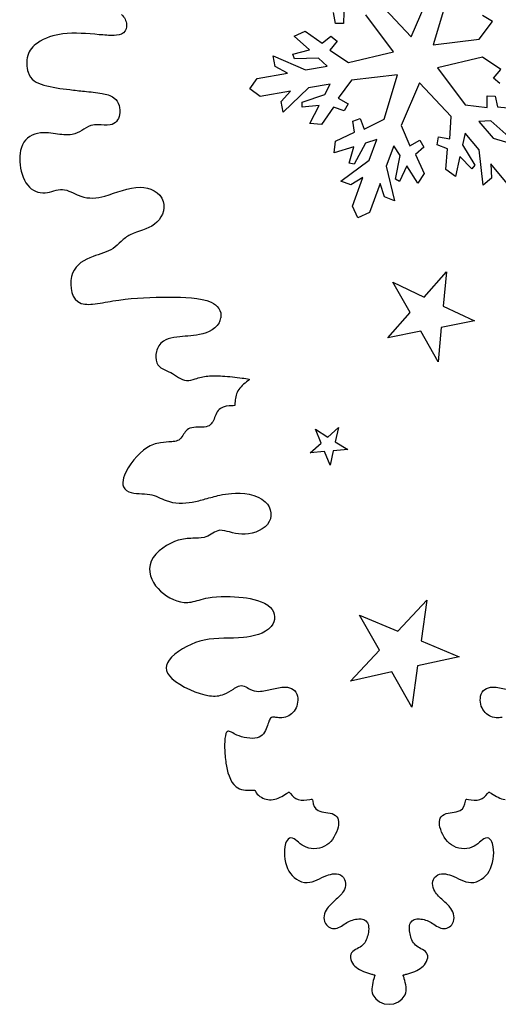
# Model space of a CAD drawing. Units: inches. Extents: x 38.9 to 48.7, y -9.5 to 9.7.
# Drawn here: x 39.9 to 42.9, y -9.5 to -3.3 of the extents above; entities that cross this region are included whole.
import ezdxf

# ---------------------------------------------------------------- set-up
doc = ezdxf.new("R2010")
doc.units = ezdxf.units.IN
doc.layers.get('0').update_dxf_attribs({"linetype": 'CONTINUOUS'})

msp = doc.modelspace()

# ---------------------------------------------------------------- linework, layer by layer
for p, q in [((41.3077, -5.5611), (41.3113, -5.5628)), ((41.3113, -5.5628), (41.3087, -5.5657)), ((41.2194, -5.7282), (41.2167, -5.7283)), ((41.2195, -5.7255), (41.2194, -5.7282)), ((42.0991, -9.3137), (42.102, -9.3145)), ((42.102, -9.3145), (42.1012, -9.3174)), ((42.2801, -9.3145), (42.283, -9.3137)), ((42.2809, -9.3174), (42.2801, -9.3145))]:
    msp.add_line(p, q)
for points in [[(42.1319, -3.1925), (42.3314, -3.4047), (42.4463, -3.137)], [(42.554, -3.1762), (42.47, -3.4552), (42.7593, -3.4208), (42.8431, -3.3088), (42.781, -3.272)], [(42.9577, -4.3549), (42.833, -4.2064), (42.8359, -4.2952), (42.7836, -4.3391), (42.7588, -4.1179), (42.67, -4.012), (42.6538, -4.0847), (42.7327, -4.2134), (42.7125, -4.237), (42.6371, -4.16), (42.6091, -4.2855), (42.5489, -4.2418), (42.5603, -4.1104), (42.4945, -4.0857), (42.5032, -4.0354), (42.5744, -4.0471), (42.5822, -3.9074), (42.3826, -3.6951), (42.2677, -3.9629), (42.3228, -4.0914), (42.3857, -4.0561), (42.4111, -4.1004), (42.3577, -4.1461), (42.4134, -4.2657), (42.3717, -4.3273), (42.3026, -4.219), (42.258, -4.3171), (42.231, -4.3018), (42.261, -4.1539), (42.221, -4.0912), (42.1737, -4.2211), (42.2261, -4.4374), (42.162, -4.414), (42.1342, -4.3296), (42.0679, -4.5118), (41.9945, -4.5461), (41.9602, -4.4726), (42.0266, -4.2904), (41.951, -4.3372), (41.8869, -4.3139), (42.066, -4.1819), (42.1133, -4.052), (42.0423, -4.0743), (41.9703, -4.207), (41.9398, -4.2013), (41.9687, -4.0975), (41.8461, -4.136), (41.8537, -4.062), (41.9733, -4.0062), (41.9618, -3.9369), (42.0097, -3.9192), (42.0352, -3.9867), (42.16, -3.9237), (42.2441, -3.6447), (41.9548, -3.679), (41.871, -3.791), (41.9331, -3.8279), (41.9073, -3.872), (41.8411, -3.8487), (41.7653, -3.9567), (41.6911, -3.9514), (41.7504, -3.8373), (41.6431, -3.8478), (41.6428, -3.8167), (41.786, -3.7688), (41.8203, -3.7028), (41.6841, -3.7268), (41.523, -3.8803), (41.5112, -3.8131), (41.5705, -3.7468), (41.3795, -3.7805), (41.3131, -3.734), (41.3596, -3.6676), (41.5506, -3.634), (41.4722, -3.592), (41.4603, -3.5248), (41.6642, -3.6139), (41.8004, -3.5899), (41.7455, -3.5396), (41.5947, -3.5435), (41.5843, -3.5142), (41.6887, -3.4874), (41.594, -3.4005), (41.6619, -3.3701), (41.77, -3.4457), (41.8243, -3.4011), (41.8636, -3.4338), (41.8178, -3.4896), (41.9349, -3.5662), (42.2185, -3.4995), (42.0441, -3.2661)], [(41.9052, -3.2496), (41.9043, -3.3217), (41.8532, -3.3215), (41.8404, -3.2525)], [(42.8898, -3.6988), (42.8505, -3.6661), (42.8962, -3.6103), (42.7792, -3.5337), (42.4956, -3.6004), (42.67, -3.8337), (42.8089, -3.8503), (42.8097, -3.7781), (42.8608, -3.7784), (42.8737, -3.8474), (43.0051, -3.859)], [(42.9452, -4.0351), (42.8321, -3.9351), (42.7578, -3.9384), (42.8466, -4.0443), (43.0601, -4.107)]]:
    msp.add_lwpolyline(points)
for points in [[(42.1825, -5.3011), (42.325, -5.1416), (42.2158, -4.9507), (42.4116, -5.0442), (42.553, -4.8846), (42.5326, -5.1017), (42.7298, -5.195), (42.5203, -5.2352), (42.5009, -5.4513), (42.3924, -5.26)], [(41.819, -6.1036), (41.7839, -6.0171), (41.693, -6.0247), (41.7622, -5.9637), (41.7268, -5.8771), (41.8046, -5.9262), (41.8734, -5.8652), (41.8524, -5.9563), (41.9306, -6.0053), (41.8396, -6.0125)], [(41.9479, -7.4629), (42.1318, -7.2688), (42.005, -7.047), (42.2457, -7.1481), (42.4295, -6.9526), (42.3928, -7.2096), (42.6326, -7.3092), (42.3706, -7.3675), (42.3348, -7.6262), (42.2088, -7.4039)]]:
    msp.add_lwpolyline(points, close=True)
for centre, major_axis, ratio, start_param, end_param in [((41.0502, -5.1749), (-0.0566, -0.0692), 0.848303, 1.796821, 2.169848), ((41.1081, -6.6318), (0.0395, 0.1159), 0.651493, 0.281515, 0.432701)]:
    msp.add_ellipse(centre, major_axis=major_axis, ratio=ratio, start_param=start_param, end_param=end_param)
for points in [[(40.5056, -3.2653), (40.5228, -3.2819), (40.5352, -3.3039), (40.537, -3.328)], [(40.537, -3.328), (40.5384, -3.347), (40.5328, -3.3668), (40.518, -3.3795)], [(40.1344, -3.387), (40.0782, -3.3939), (40.0219, -3.4126), (39.9749, -3.4447)], [(40.3647, -3.3919), (40.2896, -3.3854), (40.2094, -3.3778), (40.1344, -3.387)], [(40.4579, -3.3969), (40.4269, -3.398), (40.3956, -3.3946), (40.3647, -3.3919)], [(40.518, -3.3795), (40.5022, -3.3932), (40.478, -3.3962), (40.4579, -3.3969)], [(39.9749, -3.4447), (39.9446, -3.4654), (39.9234, -3.488), (39.9135, -3.5241)], [(39.9135, -3.5241), (39.9044, -3.5571), (39.9051, -3.5966), (39.916, -3.629)], [(39.916, -3.629), (39.9317, -3.6763), (39.969, -3.6957), (40.014, -3.7091)], [(40.014, -3.7091), (40.0667, -3.7248), (40.1239, -3.7317), (40.1784, -3.7382)], [(40.1784, -3.7382), (40.2092, -3.7419), (40.2401, -3.7451), (40.271, -3.7482)], [(40.271, -3.7482), (40.3083, -3.752), (40.3458, -3.7552), (40.3827, -3.7622)], [(40.3827, -3.7622), (40.4074, -3.7668), (40.4361, -3.7741), (40.4566, -3.7892)], [(40.4566, -3.7892), (40.4897, -3.8135), (40.4989, -3.8573), (40.492, -3.8959)], [(40.492, -3.8959), (40.4861, -3.9291), (40.4684, -3.9541), (40.4336, -3.9599)], [(40.312, -3.9648), (40.2694, -3.9775), (40.2404, -4.0128), (40.194, -4.0213)], [(40.3587, -3.9595), (40.3431, -3.9594), (40.327, -3.9604), (40.312, -3.9648)], [(40.4336, -3.9599), (40.4096, -3.9639), (40.3831, -3.9598), (40.3587, -3.9595)], [(40.0289, -4.0095), (39.9824, -4.0079), (39.9316, -4.0188), (39.8998, -4.0554)], [(40.0895, -4.0159), (40.0694, -4.013), (40.0492, -4.0102), (40.0289, -4.0095)], [(40.194, -4.0213), (40.1612, -4.0274), (40.1224, -4.0206), (40.0895, -4.0159)], [(39.8998, -4.0554), (39.8682, -4.0919), (39.8605, -4.1466), (39.8632, -4.1932)], [(39.8632, -4.1932), (39.8661, -4.2426), (39.8815, -4.3017), (39.9135, -4.3403)], [(39.9135, -4.3403), (39.9406, -4.3731), (39.9814, -4.3916), (40.024, -4.3881)], [(40.024, -4.3881), (40.0606, -4.3852), (40.0963, -4.3639), (40.1332, -4.3664)], [(40.1332, -4.3664), (40.1676, -4.3688), (40.2054, -4.3928), (40.2374, -4.4055)], [(40.3989, -4.408), (40.4705, -4.3884), (40.5487, -4.3515), (40.6236, -4.3521)], [(40.6236, -4.3521), (40.6819, -4.3527), (40.7495, -4.3826), (40.7682, -4.4421)], [(40.2374, -4.4055), (40.2407, -4.4068), (40.244, -4.4081), (40.2474, -4.4093)], [(40.2474, -4.4093), (40.2987, -4.4271), (40.3475, -4.4221), (40.3989, -4.408)], [(40.7682, -4.4421), (40.7846, -4.4947), (40.7546, -4.5537), (40.7129, -4.5855)], [(40.7129, -4.5855), (40.6674, -4.6203), (40.6093, -4.6261), (40.5596, -4.6519)], [(40.502, -4.6948), (40.4859, -4.7096), (40.4704, -4.7253), (40.4522, -4.7376)], [(40.5596, -4.6519), (40.5381, -4.6632), (40.5198, -4.6784), (40.502, -4.6948)], [(40.4522, -4.7376), (40.4155, -4.7625), (40.367, -4.773), (40.3256, -4.7885)], [(40.3256, -4.7885), (40.2719, -4.8086), (40.2181, -4.8377), (40.1959, -4.894)], [(40.1959, -4.894), (40.1752, -4.9465), (40.1805, -5.0379), (40.23, -5.0734)], [(40.23, -5.0734), (40.2558, -5.0918), (40.2918, -5.0918), (40.3221, -5.0891)], [(40.3221, -5.0891), (40.3648, -5.0853), (40.4069, -5.0758), (40.4491, -5.069)], [(40.4491, -5.069), (40.5522, -5.0524), (40.6571, -5.0465), (40.7613, -5.0448)], [(40.7613, -5.0448), (40.7796, -5.0445), (40.7979, -5.0444), (40.8162, -5.0444)], [(40.8162, -5.0444), (40.8893, -5.0447), (41.0036, -5.0468), (41.0698, -5.0771)], [(41.0698, -5.0771), (41.1099, -5.0954), (41.1381, -5.1295), (41.1306, -5.1756)], [(41.1201, -5.2062), (41.0932, -5.2563), (41.0293, -5.2765), (40.9767, -5.2844)], [(40.7688, -5.3216), (40.7454, -5.3369), (40.7309, -5.3613), (40.7246, -5.3881)], [(40.9052, -5.2915), (40.8636, -5.2948), (40.8043, -5.2984), (40.7688, -5.3216)], [(40.9767, -5.2844), (40.953, -5.288), (40.9291, -5.2896), (40.9052, -5.2915)], [(40.7246, -5.3881), (40.7193, -5.4103), (40.7193, -5.4374), (40.7278, -5.4588)], [(40.7278, -5.4588), (40.7428, -5.4962), (40.7826, -5.5036), (40.8147, -5.5203)], [(40.8147, -5.5203), (40.8441, -5.5355), (40.8817, -5.5681), (40.9146, -5.5705)], [(40.9146, -5.5705), (40.9325, -5.5719), (40.9518, -5.5649), (40.9686, -5.5595)], [(40.9686, -5.5595), (40.9949, -5.5511), (41.0205, -5.5445), (41.0481, -5.542)], [(41.0481, -5.542), (41.0788, -5.5392), (41.11, -5.5401), (41.1407, -5.542)], [(41.1407, -5.542), (41.1826, -5.5445), (41.2243, -5.5493), (41.266, -5.5544)], [(41.3007, -5.5724), (41.2778, -5.5898), (41.2526, -5.6105), (41.238, -5.6357)], [(41.266, -5.5544), (41.2754, -5.5556), (41.3004, -5.5577), (41.3077, -5.5611)], [(41.3087, -5.5657), (41.3067, -5.5681), (41.3032, -5.5705), (41.3007, -5.5724)], [(41.238, -5.6357), (41.2244, -5.6593), (41.2211, -5.6853), (41.22, -5.7121)], [(41.1282, -5.7456), (41.1064, -5.7605), (41.0976, -5.7893), (41.0878, -5.8126)], [(41.202, -5.7288), (41.1784, -5.7297), (41.1482, -5.7318), (41.1282, -5.7456)], [(41.2167, -5.7283), (41.2118, -5.7285), (41.2069, -5.7286), (41.202, -5.7288)], [(41.22, -5.7121), (41.2199, -5.7165), (41.2197, -5.721), (41.2195, -5.7255)], [(41.0878, -5.8126), (41.0774, -5.8373), (41.066, -5.855), (41.0382, -5.861)], [(40.9358, -5.871), (40.9084, -5.8807), (40.9007, -5.903), (40.8855, -5.925)], [(41.0382, -5.861), (41.0052, -5.8682), (40.9673, -5.8597), (40.9358, -5.871)], [(40.8855, -5.925), (40.8691, -5.9487), (40.8482, -5.9537), (40.8209, -5.956)], [(40.6645, -5.9932), (40.6086, -6.0287), (40.5473, -6.1055), (40.523, -6.167)], [(40.7511, -5.9616), (40.72, -5.9664), (40.6912, -5.9763), (40.6645, -5.9932)], [(40.8209, -5.956), (40.7976, -5.9579), (40.7743, -5.958), (40.7511, -5.9616)], [(40.523, -6.167), (40.5072, -6.2071), (40.5042, -6.2524), (40.5509, -6.2713)], [(40.5509, -6.2713), (40.5896, -6.2869), (40.641, -6.2804), (40.6825, -6.2874)], [(40.6825, -6.2874), (40.7205, -6.2938), (40.7512, -6.3141), (40.7868, -6.3265)], [(40.9507, -6.3358), (40.9785, -6.3308), (41.0058, -6.3233), (41.033, -6.3158)], [(41.033, -6.3158), (41.063, -6.3076), (41.093, -6.2993), (41.1234, -6.2926)], [(41.1234, -6.2926), (41.1479, -6.2871), (41.1727, -6.2828), (41.1977, -6.2806)], [(41.1977, -6.2806), (41.2653, -6.2748), (41.3589, -6.2853), (41.4106, -6.3334)], [(40.7868, -6.3265), (40.8398, -6.345), (40.8959, -6.3459), (40.9507, -6.3358)], [(41.4106, -6.3334), (41.4512, -6.3711), (41.4598, -6.4319), (41.4242, -6.4761)], [(41.4242, -6.4761), (41.3891, -6.5197), (41.3164, -6.5399), (41.2622, -6.5382)], [(40.9536, -6.5636), (40.9225, -6.5643), (40.8925, -6.5671), (40.8625, -6.576)], [(41.0251, -6.5587), (41.0024, -6.5643), (40.9769, -6.5631), (40.9536, -6.5636)], [(41.1123, -6.5158), (41.0811, -6.5251), (41.0585, -6.5505), (41.0251, -6.5587)], [(41.185, -6.5239), (41.1667, -6.5188), (41.1442, -6.5117), (41.1251, -6.5134)], [(41.2622, -6.5382), (41.2356, -6.5373), (41.2106, -6.531), (41.185, -6.5239)], [(40.8625, -6.576), (40.7997, -6.5948), (40.7202, -6.6457), (40.6925, -6.707)], [(40.6925, -6.707), (40.6648, -6.7682), (40.6918, -6.8344), (40.7347, -6.8808)], [(40.7347, -6.8808), (40.7746, -6.9241), (40.84, -6.9614), (40.8991, -6.9671)], [(40.9935, -6.9525), (41.0121, -6.9471), (41.0309, -6.942), (41.05, -6.9385)], [(41.05, -6.9385), (41.1197, -6.9259), (41.2014, -6.9279), (41.2716, -6.9367)], [(41.2716, -6.9367), (41.3257, -6.9434), (41.4033, -6.9585), (41.4429, -6.9987)], [(40.8991, -6.9671), (40.9145, -6.9685), (40.9295, -6.9676), (40.9446, -6.9649)], [(40.9446, -6.9649), (40.9612, -6.962), (40.9773, -6.9571), (40.9935, -6.9525)], [(41.4429, -6.9987), (41.4765, -7.033), (41.4799, -7.0828), (41.4484, -7.1198)], [(41.4484, -7.1198), (41.4101, -7.1649), (41.3295, -7.1838), (41.2728, -7.1893)], [(41.2728, -7.1893), (41.1904, -7.1972), (41.1073, -7.1871), (41.0258, -7.2048)], [(41.0258, -7.2048), (40.955, -7.2201), (40.8711, -7.2606), (40.8203, -7.3128)], [(40.8203, -7.3128), (40.7748, -7.3597), (40.774, -7.4015), (40.8228, -7.4462)], [(40.8228, -7.4462), (40.8773, -7.4961), (40.9867, -7.546), (41.0599, -7.5555)], [(41.2101, -7.5133), (41.2301, -7.5002), (41.2536, -7.4842), (41.2784, -7.4947)], [(41.2784, -7.4947), (41.2909, -7.5), (41.3019, -7.5085), (41.3141, -7.5146)], [(41.4528, -7.5142), (41.4799, -7.5083), (41.5094, -7.5009), (41.5372, -7.5009)], [(41.5372, -7.5009), (41.5762, -7.5009), (41.6051, -7.5193), (41.6135, -7.5586)], [(42.7686, -7.5586), (42.7771, -7.5193), (42.8059, -7.5009), (42.8449, -7.5009)], [(42.8449, -7.5009), (42.8727, -7.5009), (42.9022, -7.5082), (42.9293, -7.5142)], [(41.0599, -7.5555), (41.0915, -7.5596), (41.1224, -7.557), (41.1522, -7.5456)], [(41.1522, -7.5456), (41.1733, -7.5374), (41.1913, -7.5256), (41.2101, -7.5133)], [(41.3141, -7.5146), (41.332, -7.5236), (41.3501, -7.5278), (41.3702, -7.5276)], [(41.3702, -7.5276), (41.3975, -7.5272), (41.4262, -7.5201), (41.4528, -7.5142)], [(41.6135, -7.5586), (41.6203, -7.59), (41.6118, -7.6273), (41.5924, -7.6529)], [(42.7897, -7.6529), (42.7703, -7.6273), (42.7618, -7.59), (42.7686, -7.5586)], [(41.5924, -7.6529), (41.5745, -7.6766), (41.5457, -7.6919), (41.5161, -7.6939)], [(42.866, -7.6939), (42.8364, -7.6919), (42.8076, -7.6766), (42.7897, -7.6529)], [(41.4341, -7.7156), (41.4295, -7.7279), (41.4262, -7.7406), (41.4217, -7.7529)], [(41.4497, -7.6933), (41.4416, -7.6975), (41.4371, -7.7075), (41.4341, -7.7156)], [(41.478, -7.6915), (41.4694, -7.6905), (41.4576, -7.6891), (41.4497, -7.6933)], [(41.5161, -7.6939), (41.5032, -7.6948), (41.4907, -7.693), (41.478, -7.6915)], [(42.9041, -7.6915), (42.8914, -7.693), (42.8789, -7.6948), (42.866, -7.6939)], [(41.1629, -7.7938), (41.1513, -7.8279), (41.1546, -7.8968), (41.1576, -7.9334)], [(41.1743, -7.7793), (41.1681, -7.7813), (41.1649, -7.7881), (41.1629, -7.7938)], [(41.1977, -7.7852), (41.1913, -7.7819), (41.1815, -7.777), (41.1743, -7.7793)], [(41.2324, -7.8031), (41.2205, -7.7978), (41.2093, -7.7912), (41.1977, -7.7852)], [(41.3603, -7.8199), (41.3229, -7.8304), (41.2674, -7.8186), (41.2324, -7.8031)], [(41.4217, -7.7529), (41.4105, -7.7837), (41.3936, -7.8105), (41.3603, -7.8199)], [(41.1576, -7.9334), (41.1589, -7.949), (41.1606, -7.9646), (41.1629, -7.98)], [(41.1629, -7.98), (41.1702, -8.0281), (41.187, -8.0969), (41.2269, -8.1284)], [(41.2269, -8.1284), (41.2549, -8.1505), (41.2901, -8.152), (41.3243, -8.1501)], [(41.3243, -8.1501), (41.329, -8.1498), (41.3431, -8.1482), (41.3464, -8.1511)], [(41.3464, -8.1511), (41.3477, -8.1523), (41.3484, -8.1542), (41.3491, -8.1557)], [(41.3491, -8.1557), (41.3557, -8.1702), (41.364, -8.1801), (41.3771, -8.1892)], [(41.4596, -8.2097), (41.4896, -8.2052), (41.5195, -8.1874), (41.5447, -8.1712)], [(41.5447, -8.1712), (41.5484, -8.1688), (41.558, -8.1618), (41.5622, -8.1629)], [(41.5622, -8.1629), (41.5652, -8.1636), (41.5683, -8.1682), (41.5701, -8.1706)], [(41.5701, -8.1706), (41.583, -8.1874), (41.5976, -8.2033), (41.6185, -8.2097)], [(42.7636, -8.2097), (42.7845, -8.2033), (42.7992, -8.1874), (42.812, -8.1706)], [(42.812, -8.1706), (42.8138, -8.1682), (42.817, -8.1636), (42.8199, -8.1629)], [(42.8199, -8.1629), (42.8241, -8.1618), (42.8338, -8.1688), (42.8375, -8.1712)], [(42.8375, -8.1712), (42.8626, -8.1874), (42.8926, -8.2052), (42.9225, -8.2097)], [(41.3771, -8.1892), (41.4003, -8.2055), (41.4314, -8.2139), (41.4596, -8.2097)], [(41.6185, -8.2097), (41.6408, -8.2165), (41.6687, -8.2121), (41.6911, -8.2078)], [(41.6911, -8.2078), (41.7061, -8.205), (41.7071, -8.2037), (41.7098, -8.2196)], [(41.7098, -8.2196), (41.7137, -8.2431), (41.7207, -8.2661), (41.7433, -8.278)], [(42.6389, -8.278), (42.6615, -8.2661), (42.6685, -8.2431), (42.6724, -8.2196)], [(42.6724, -8.2196), (42.675, -8.2037), (42.6761, -8.205), (42.691, -8.2078)], [(42.691, -8.2078), (42.7134, -8.2121), (42.7414, -8.2165), (42.7636, -8.2097)], [(41.7433, -8.278), (41.7732, -8.2936), (41.8127, -8.2873), (41.8438, -8.3022)], [(41.8438, -8.3022), (41.8757, -8.3174), (41.8767, -8.352), (41.8699, -8.3822)], [(42.5122, -8.3822), (42.5054, -8.352), (42.5065, -8.3174), (42.5383, -8.3022)], [(42.5383, -8.3022), (42.5694, -8.2873), (42.609, -8.2936), (42.6389, -8.278)], [(41.8699, -8.3822), (41.8604, -8.4243), (41.8341, -8.4707), (41.7979, -8.4952)], [(42.5842, -8.4952), (42.548, -8.4707), (42.5217, -8.4243), (42.5122, -8.3822)], [(41.5831, -8.4517), (41.5518, -8.4413), (41.5378, -8.4832), (41.5341, -8.5064)], [(41.6199, -8.4776), (41.6098, -8.4691), (41.5957, -8.4559), (41.5831, -8.4517)], [(41.6688, -8.5095), (41.6504, -8.5021), (41.635, -8.4902), (41.6199, -8.4776)], [(41.7979, -8.4952), (41.7615, -8.5198), (41.7096, -8.5259), (41.6688, -8.5095)], [(42.7133, -8.5095), (42.6725, -8.5259), (42.6206, -8.5198), (42.5842, -8.4952)], [(42.7622, -8.4776), (42.7472, -8.4902), (42.7317, -8.5021), (42.7133, -8.5095)], [(42.799, -8.4517), (42.7864, -8.4559), (42.7724, -8.4691), (42.7622, -8.4776)], [(42.848, -8.5064), (42.8443, -8.4832), (42.8304, -8.4413), (42.799, -8.4517)], [(41.5341, -8.5064), (41.5264, -8.5539), (41.5357, -8.617), (41.5595, -8.659)], [(42.8226, -8.659), (42.8464, -8.617), (42.8557, -8.5539), (42.848, -8.5064)], [(41.5595, -8.659), (41.5827, -8.6999), (41.6266, -8.7324), (41.675, -8.7317)], [(41.7979, -8.6876), (41.8273, -8.6762), (41.8685, -8.6681), (41.8947, -8.6907)], [(42.4874, -8.6907), (42.5137, -8.6681), (42.5549, -8.6762), (42.5842, -8.6876)], [(42.7071, -8.7317), (42.7555, -8.7324), (42.7994, -8.6999), (42.8226, -8.659)], [(41.675, -8.7317), (41.7188, -8.731), (41.7582, -8.703), (41.7979, -8.6876)], [(41.8947, -8.6907), (41.9227, -8.7148), (41.9211, -8.7574), (41.9034, -8.7869)], [(42.4787, -8.7869), (42.461, -8.7574), (42.4595, -8.7148), (42.4874, -8.6907)], [(42.5842, -8.6876), (42.624, -8.703), (42.6633, -8.731), (42.7071, -8.7317)], [(41.9034, -8.7869), (41.8907, -8.8081), (41.8699, -8.8267), (41.8518, -8.8432)], [(42.5303, -8.8432), (42.5122, -8.8267), (42.4914, -8.8081), (42.4787, -8.7869)], [(41.8518, -8.8432), (41.8345, -8.8591), (41.8156, -8.8753), (41.8016, -8.8943)], [(42.5805, -8.8943), (42.5665, -8.8753), (42.5477, -8.8591), (42.5303, -8.8432)], [(41.8016, -8.8943), (41.7815, -8.9215), (41.7726, -8.9585), (41.7904, -8.9893)], [(42.5917, -8.9893), (42.6095, -8.9585), (42.6006, -8.9215), (42.5805, -8.8943)], [(41.7904, -8.9893), (41.8034, -9.0116), (41.8288, -9.0242), (41.8544, -9.0203)], [(41.8544, -9.0203), (41.8791, -9.0165), (41.9036, -8.9965), (41.9251, -8.9843)], [(41.9251, -8.9843), (41.9476, -8.9716), (41.9737, -8.962), (41.9996, -8.9607)], [(41.9996, -8.9607), (42.0209, -8.9596), (42.0454, -8.9641), (42.0561, -8.9849)], [(42.0561, -8.9849), (42.0671, -9.0063), (42.0623, -9.0417), (42.0567, -9.0644)], [(42.3254, -9.0644), (42.3199, -9.0417), (42.315, -9.0063), (42.326, -8.9849)], [(42.326, -8.9849), (42.3367, -8.9641), (42.3613, -8.9596), (42.3825, -8.9607)], [(42.3825, -8.9607), (42.4084, -8.962), (42.4346, -8.9716), (42.457, -8.9843)], [(42.457, -8.9843), (42.4786, -8.9965), (42.503, -9.0165), (42.5278, -9.0203)], [(42.5278, -9.0203), (42.5533, -9.0242), (42.5788, -9.0116), (42.5917, -8.9893)], [(42.0567, -9.0644), (42.0501, -9.0914), (42.0392, -9.1155), (42.0164, -9.1326)], [(42.3658, -9.1326), (42.3429, -9.1155), (42.332, -9.0914), (42.3254, -9.0644)], [(42.0164, -9.1326), (41.9971, -9.1471), (41.9604, -9.1596), (41.9506, -9.1823)], [(42.4316, -9.1823), (42.4218, -9.1596), (42.385, -9.1471), (42.3658, -9.1326)], [(41.9506, -9.1823), (41.9382, -9.2109), (41.962, -9.2477), (41.9835, -9.2655)], [(42.3986, -9.2655), (42.4201, -9.2477), (42.4439, -9.2109), (42.4316, -9.1823)], [(41.9835, -9.2655), (42.0099, -9.2874), (42.047, -9.2992), (42.0797, -9.3083)], [(42.3024, -9.3083), (42.3351, -9.2992), (42.3722, -9.2874), (42.3986, -9.2655)], [(42.0797, -9.3083), (42.0862, -9.3101), (42.0926, -9.3119), (42.0991, -9.3137)], [(42.0952, -9.3375), (42.0862, -9.3677), (42.0757, -9.4086), (42.0896, -9.4386)], [(42.1012, -9.3174), (42.0992, -9.3241), (42.0972, -9.3308), (42.0952, -9.3375)], [(42.2869, -9.3375), (42.2849, -9.3308), (42.2829, -9.3241), (42.2809, -9.3174)], [(42.283, -9.3137), (42.2895, -9.3119), (42.296, -9.3101), (42.3024, -9.3083)], [(42.2925, -9.4386), (42.3064, -9.4086), (42.2959, -9.3677), (42.2869, -9.3375)], [(42.0896, -9.4386), (42.1265, -9.5185), (42.2556, -9.5185), (42.2925, -9.4386)]]:
    msp.add_open_spline(points, degree=3)

doc.saveas('drawing.dxf')
